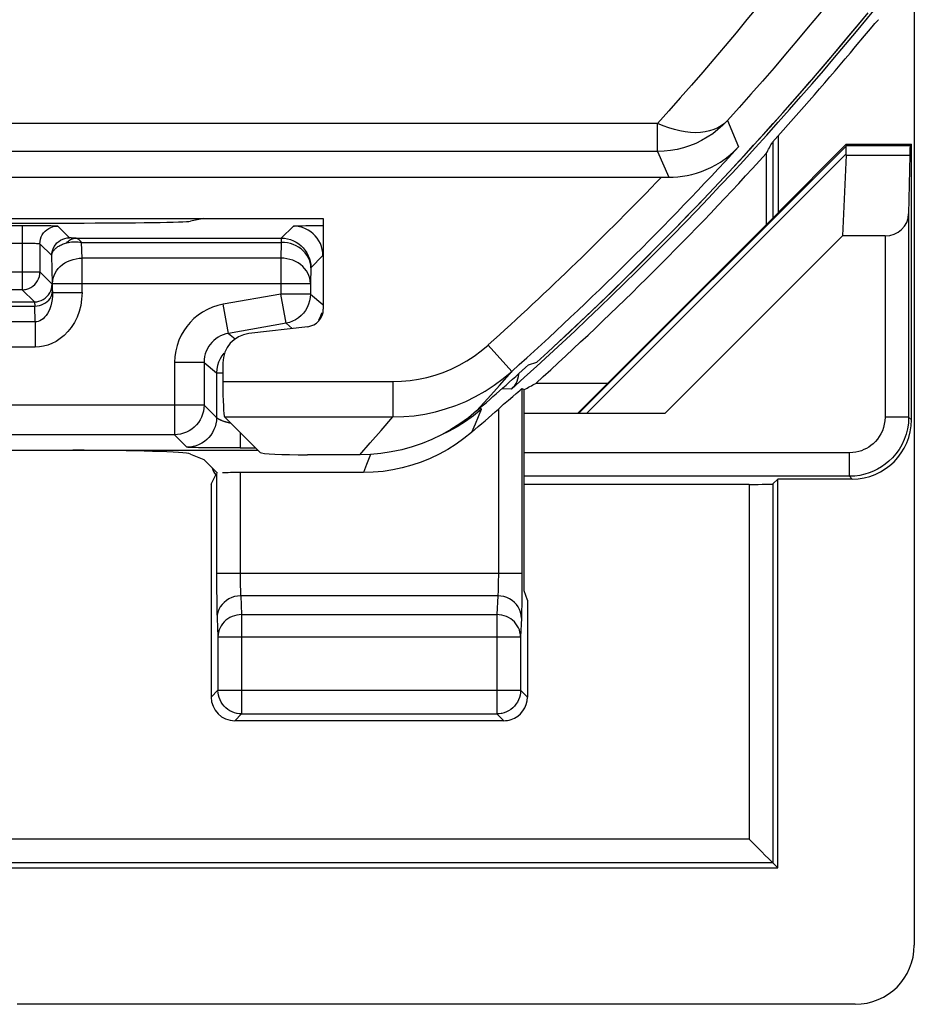
# Model space of a CAD drawing. Units: millimetres. Extents: x -11.1 to 11.1, y -26.4 to 26.4.
# Drawn here: x 3.6 to 11.1, y -26.4 to -18.1 of the extents above; entities that cross this region are included whole.
import ezdxf

# ---------------------------------------------------------------- set-up
doc = ezdxf.new("R2010")
doc.units = ezdxf.units.MM
doc.header["$LTSCALE"] = 19.36
doc.layers.get('0').update_dxf_attribs({"linetype": 'CONTINUOUS'})
for name, color, linetype in [('ASSI', 7, 'CONTINUOUS'), ('DRAFT', 7, 'CONTINUOUS'), ('RACCORDO', 7, 'CONTINUOUS')]:
    doc.layers.add(name, color=color, linetype=linetype)

msp = doc.modelspace()

# ---------------------------------------------------------------- linework, layer by layer
at = {"color": 7, "linetype": 'CONTINUOUS'}
for p, q in [((11.1262, 25.8825), (11.1262, -25.9179)), ((10.5497, -19.1392), (10.554, -19.1494)), ((9.8738, -19.2175), (9.8738, -19.8201)), ((10.5509, -19.2324), (10.5177, -19.9154)), ((10.5177, -19.9154), (9.0154, -21.4177)), ((8.5307, -21.1631), (7.9233, -21.1631)), ((7.8069, -21.2069), (7.8262, -21.2155)), ((7.8524, -22.9963), (7.8262, -22.9177)), ((7.8524, -22.9963), (7.8524, -23.8177)), ((10.6264, -26.4177), (3.536, -26.4177))]:
    msp.add_line(p, q, dxfattribs=at)
at = {"color": 250, "linetype": 'CONTINUOUS'}
for p, q in [((8.2864, -21.4177), (10.5525, -19.1517)), ((8.3537, -21.4177), (10.5508, -19.2206)), ((7.7184, -21.2112), (7.6361, -21.2092))]:
    msp.add_line(p, q, dxfattribs=at)
at = {"color": 7, "linetype": 'CONTINUOUS'}
for points in [[(10.5508, -19.2206), (10.5492, -19.2032), (10.5484, -19.1879), (10.5484, -19.175), (10.549, -19.1645), (10.5504, -19.1567), (10.5525, -19.1517)], [(7.7184, -21.2112), (7.733, -21.1962), (7.7457, -21.18), (7.7564, -21.1628), (7.7653, -21.1445), (7.7724, -21.1253), (7.7774, -21.1054), (7.7804, -21.085), (7.7807, -21.0796)]]:
    msp.add_lwpolyline(points, dxfattribs=at)
at = {"color": 250, "linetype": 'CONTINUOUS'}
msp.add_arc((-11.2238, -0.0177), 28.4249, 311.78951, 321.15351, dxfattribs=at)
at = {"color": 7, "linetype": 'CONTINUOUS'}
msp.add_arc((-11.2238, -0.0177), 28.5262, 312.16078, 317.69632, dxfattribs=at)
for centre, major_axis, ratio, start_param, end_param in [((-37.2584, -0.0177), (52.0851, 0), 0.866113, -0.439633, -0.437264), ((10.2539, -19.4493), (0.3001, 0.3), 0.012341, -0.112015, -0.005109), ((10.1456, -19.4493), (0.3938, 0.2635), 0.364246, -0.263858, -0.205277), ((-11.2238, 26.0328), (0, 52.117), 0.866113, -2.705912, -2.703536), ((10.626, -25.9175), (0.3538, -0.3538), 0.999315, -0.785056, 0.785056)]:
    msp.add_ellipse(centre, major_axis=major_axis, ratio=ratio, start_param=start_param, end_param=end_param, dxfattribs=at)
at = {"layer": 'ASSI', "color": 7, "linetype": 'CONTINUOUS'}
for p, q in [((11.1262, 25.8825), (11.1262, -25.9179)), ((9.9762, -19.7128), (9.9762, -19.0651)), ((9.9308, -19.7631), (9.9308, -19.1156)), ((10.5497, -19.1392), (9.9762, -19.7128)), ((10.5497, -19.1392), (11.1012, -19.1392)), ((10.5497, -19.1392), (10.554, -19.1494)), ((11.091, -19.1494), (11.1012, -19.1392)), ((11.1012, -21.4724), (11.1012, -19.1392)), ((10.5509, -19.2324), (10.5177, -19.9154)), ((11.0875, -19.2324), (11.0784, -19.7277)), ((-8.9967, -19.4177), (8.9875, -19.4177)), ((8.9875, -19.4177), (9.0491, -19.4177)), ((8.2762, -21.4177), (9.9797, -19.7142)), ((9.9762, -19.7128), (9.9797, -19.7142)), ((2.9262, -19.7677), (6.1262, -19.7677)), ((6.1262, -19.7677), (6.1262, -20.5345)), ((10.5177, -19.9154), (9.0154, -21.4177)), ((10.8785, -19.9154), (10.5177, -19.9154)), ((5.9939, -20.6833), (5.4967, -20.7418)), ((5.2762, -20.9897), (5.2762, -21.1476)), ((7.8633, -21.0048), (7.932, -20.9847)), ((5.2911, -21.4472), (5.5917, -21.7478)), ((9.0154, -21.4177), (7.8262, -21.4177)), ((3.3012, -21.7291), (5.573, -21.7291)), ((5.0018, -21.761), (5.1144, -21.806)), ((5.2312, -21.9227), (5.1144, -21.806)), ((6.4343, -21.7677), (5.9912, -21.7677)), ((5.1773, -22.0155), (5.2228, -21.9246)), ((6.466, -21.9177), (5.4227, -21.9177)), ((9.9296, -22.0143), (9.9716, -21.9723)), ((10.6013, -21.9723), (9.9716, -21.9723)), ((9.9716, -25.2631), (9.9716, -21.9723)), ((5.1773, -22.0155), (5.1773, -23.8177)), ((9.7296, -22.0177), (7.8262, -22.0177)), ((7.6524, -24.0177), (5.3773, -24.0177)), ((9.8657, -25.1573), (9.8329, -25.1244)), ((9.9284, -25.2199), (9.9037, -25.1953)), ((9.9296, -25.2211), (9.9284, -25.2199)), ((9.9296, -25.2211), (9.9716, -25.2631)), ((-9.9192, -25.2631), (9.9716, -25.2631)), ((10.6264, -26.4177), (3.536, -26.4177))]:
    msp.add_line(p, q, dxfattribs=at)
at = {"layer": 'ASSI', "color": 250, "linetype": 'CONTINUOUS'}
for p, q in [((8.9535, -18.9639), (2.9832, -18.9639)), ((8.9535, -19.2007), (8.9535, -18.9639)), ((9.5448, -18.9395), (9.6397, -19.1612)), ((8.2864, -21.4177), (10.5525, -19.1517)), ((10.554, -19.1494), (11.091, -19.1494)), ((8.9535, -19.2007), (2.9801, -19.2007)), ((8.3537, -21.4177), (10.5508, -19.2206)), ((8.9535, -19.2007), (9.0491, -19.4177)), ((10.5509, -19.2324), (11.0875, -19.2324)), ((11.0784, -19.7277), (11.0784, -21.4497)), ((10.8785, -19.9154), (10.8785, -21.4497)), ((7.5208, -20.8383), (7.7216, -21.0612)), ((7.6168, -21.1804), (7.7216, -21.0612)), ((5.2762, -21.1476), (6.7156, -21.1476)), ((6.7156, -21.1476), (6.7156, -21.4472)), ((7.518, -21.2915), (7.6168, -21.1804)), ((7.8069, -21.2069), (7.8068, -22.8534)), ((7.4233, -21.3967), (7.518, -21.2915)), ((7.461, -21.3833), (7.3963, -21.4365)), ((7.461, -21.3833), (7.4095, -21.5086)), ((7.607, -21.3803), (7.6069, -22.7929)), ((5.2911, -21.4472), (6.7156, -21.4472)), ((6.6168, -21.561), (6.7156, -21.4472)), ((7.3963, -21.4365), (7.3285, -21.4858)), ((11.0784, -21.4497), (10.8785, -21.4497)), ((11.0784, -21.4497), (11.1012, -21.4724)), ((6.5237, -21.6671), (6.6168, -21.561)), ((7.4095, -21.5086), (7.3809, -21.5775)), ((7.1092, -21.6081), (7.0955, -21.6137)), ((6.4343, -21.7677), (6.5237, -21.6671)), ((6.5256, -21.7649), (6.4923, -21.8508)), ((10.5785, -21.7496), (7.8262, -21.7496)), ((10.5785, -21.9496), (10.5785, -21.7496)), ((6.4923, -21.8508), (6.466, -21.9177)), ((5.2228, -21.9246), (5.2228, -22.8086)), ((5.4227, -21.9177), (5.4228, -22.7906)), ((10.5785, -21.9496), (7.8262, -21.9496)), ((10.5785, -21.9496), (10.6013, -21.9723)), ((9.7296, -22.0177), (9.7296, -25.0212)), ((9.9296, -22.0143), (9.9296, -25.2211)), ((7.8069, -22.7729), (5.2228, -22.7729)), ((5.2228, -22.8086), (5.2232, -22.908)), ((5.4228, -22.7906), (5.423, -22.8245)), ((5.423, -22.8245), (5.4234, -22.8557)), ((7.6069, -22.7929), (7.6066, -22.8324)), ((5.2232, -22.908), (5.2239, -22.9939)), ((5.4234, -22.8557), (5.4239, -22.8834)), ((5.4239, -22.8834), (5.4245, -22.9073)), ((7.8068, -22.8534), (7.8061, -22.9666)), ((5.2239, -22.9939), (5.2249, -23.0633)), ((7.6024, -22.9608), (5.4273, -22.9608)), ((5.4273, -22.9608), (5.4349, -23.1198)), ((7.6024, -22.9608), (7.5947, -23.1198)), ((7.8061, -22.9666), (7.8052, -23.0336)), ((5.2249, -23.0633), (5.2258, -23.1018)), ((5.2274, -23.1488), (5.235, -23.3078)), ((5.4349, -23.1198), (7.5947, -23.1198)), ((5.4349, -23.1198), (5.4349, -23.96)), ((7.5947, -23.1198), (7.5947, -23.96)), ((7.8023, -23.1488), (7.7947, -23.3078)), ((5.235, -23.3078), (7.7947, -23.3078)), ((5.235, -23.3078), (5.235, -23.7601)), ((7.7947, -23.3078), (7.7947, -23.7601)), ((5.235, -23.7601), (5.1773, -23.8177)), ((5.235, -23.7601), (7.7947, -23.7601)), ((5.235, -23.7636), (5.235, -23.7601)), ((7.7947, -23.7601), (7.8524, -23.8177)), ((7.7947, -23.7601), (7.7947, -23.7636)), ((5.4349, -23.96), (5.3773, -24.0177)), ((5.4349, -23.96), (7.5947, -23.96)), ((7.5947, -23.96), (7.6524, -24.0177)), ((9.7296, -25.0212), (-9.6773, -25.0212)), ((9.9296, -25.2211), (-9.8772, -25.2211))]:
    msp.add_line(p, q, dxfattribs=at)
for points in [[(9.8027, -17.9727), (9.7106, -18.0849), (9.618, -18.1967), (9.5247, -18.3079), (9.4309, -18.4185), (9.3366, -18.5287), (9.2416, -18.6383), (9.1461, -18.7474), (9.0501, -18.8559), (8.9535, -18.9639)], [(10.4192, -17.9193), (10.3243, -18.0348), (10.2289, -18.1498), (10.1329, -18.2643), (10.0364, -18.3782), (9.9392, -18.4915), (9.8415, -18.6043), (9.7432, -18.7166), (9.6443, -18.8283), (9.5448, -18.9395)], [(9.5448, -18.9395), (9.5061, -18.9791), (9.4648, -19.0159), (9.4209, -19.0499), (9.3748, -19.0807), (9.3267, -19.1083), (9.2767, -19.1324), (9.2252, -19.1531), (9.1724, -19.1701), (9.1186, -19.1834), (9.064, -19.193), (9.0088, -19.1987), (8.9535, -19.2007)], [(9.5448, -18.9395), (9.5201, -18.963), (9.4926, -18.9835), (9.4626, -19.0009), (9.4298, -19.0153), (9.3946, -19.0268), (9.3571, -19.0349), (9.3176, -19.0398), (9.2762, -19.0416), (9.2332, -19.04), (9.1888, -19.0352), (9.1432, -19.0273), (9.0966, -19.016), (9.0494, -19.0015), (9.0016, -18.984), (8.9535, -18.9639)], [(6.7156, -21.1476), (6.7884, -21.1454), (6.8604, -21.1388), (6.9317, -21.128), (7.0024, -21.1129), (7.0723, -21.0935), (7.1409, -21.0698), (7.2084, -21.042), (7.2746, -21.0098), (7.339, -20.9734), (7.4014, -20.9327), (7.462, -20.8876), (7.5208, -20.8383)], [(6.7156, -21.4472), (6.806, -21.4445), (6.8961, -21.4364), (6.9856, -21.4228), (7.074, -21.404), (7.1611, -21.3798), (7.247, -21.3503), (7.3313, -21.3155), (7.4138, -21.2754), (7.4944, -21.2299), (7.5729, -21.179), (7.6487, -21.1227), (7.7216, -21.0612)], [(7.3285, -21.4858), (7.2579, -21.5309), (7.1847, -21.5717), (7.1271, -21.5984)], [(11.0784, -21.4497), (11.076, -21.4988), (11.0689, -21.547), (11.0572, -21.5939), (11.0411, -21.6392), (11.0209, -21.6825), (10.9973, -21.7226), (10.9709, -21.7594), (10.942, -21.7928), (10.9116, -21.8225), (10.8804, -21.8481), (10.8487, -21.8703), (10.8154, -21.8899), (10.781, -21.9067), (10.7456, -21.9208), (10.7077, -21.9326), (10.6667, -21.9417), (10.6236, -21.9475), (10.5785, -21.9496)], [(10.8785, -21.4497), (10.8768, -21.4795), (10.8725, -21.5084), (10.8657, -21.5362), (10.856, -21.5633), (10.8438, -21.5893), (10.8298, -21.6134), (10.814, -21.6354), (10.7965, -21.6555), (10.7784, -21.6733), (10.7598, -21.6888), (10.7406, -21.7021), (10.7207, -21.7138), (10.7001, -21.724), (10.6788, -21.7326), (10.656, -21.7394), (10.6316, -21.7445), (10.6058, -21.7479), (10.5785, -21.7496)], [(5.4245, -22.9073), (5.4249, -22.9181), (5.4253, -22.9279), (5.4257, -22.9373), (5.4262, -22.9461), (5.4267, -22.954), (5.4273, -22.9608)], [(7.6066, -22.8324), (7.6061, -22.8697), (7.6057, -22.887), (7.6053, -22.9033), (7.6048, -22.9183), (7.6042, -22.9316), (7.6036, -22.9432), (7.603, -22.953), (7.6024, -22.9608)], [(5.4273, -22.9608), (5.4013, -22.9626), (5.3758, -22.9675), (5.3511, -22.9755), (5.3277, -22.9864), (5.306, -23.0001), (5.2863, -23.0163), (5.2691, -23.0347), (5.2545, -23.0551), (5.2429, -23.0771), (5.2344, -23.1003), (5.2292, -23.1243), (5.2274, -23.1488)], [(7.8023, -23.1488), (7.8005, -23.1243), (7.7953, -23.1003), (7.7868, -23.0771), (7.7751, -23.0551), (7.7606, -23.0347), (7.7433, -23.0163), (7.7237, -23.0001), (7.702, -22.9864), (7.6786, -22.9755), (7.6539, -22.9675), (7.6284, -22.9626), (7.6024, -22.9608)], [(7.8052, -23.0336), (7.8042, -23.0904), (7.8036, -23.1133), (7.803, -23.1327), (7.8023, -23.1488)], [(5.2258, -23.1018), (5.2262, -23.1189), (5.2268, -23.1345), (5.2274, -23.1488)], [(5.4349, -23.1198), (5.4144, -23.1209), (5.3939, -23.124), (5.3739, -23.1291), (5.3545, -23.1362), (5.3358, -23.1451), (5.3183, -23.1558), (5.3019, -23.1682), (5.2871, -23.1821), (5.2738, -23.1974), (5.2623, -23.2139), (5.2527, -23.2314), (5.2451, -23.2497), (5.2396, -23.2687), (5.2362, -23.2881), (5.235, -23.3078)], [(7.7947, -23.3078), (7.7935, -23.2881), (7.7901, -23.2687), (7.7846, -23.2497), (7.777, -23.2314), (7.7674, -23.2139), (7.7559, -23.1974), (7.7426, -23.1821), (7.7277, -23.1682), (7.7114, -23.1558), (7.6939, -23.1451), (7.6752, -23.1362), (7.6558, -23.1291), (7.6358, -23.124), (7.6153, -23.1209), (7.5947, -23.1198)], [(5.4349, -23.96), (5.4143, -23.959), (5.398, -23.9566)], [(7.6317, -23.9566), (7.6153, -23.959), (7.5947, -23.96)]]:
    msp.add_lwpolyline(points, dxfattribs=at)
at = {"layer": 'ASSI', "color": 7, "linetype": 'CONTINUOUS'}
for points in [[(9.0491, -19.4177), (9.0864, -19.4169), (9.1247, -19.4142), (9.1638, -19.4097), (9.2035, -19.403), (9.2438, -19.3941), (9.2843, -19.383), (9.3249, -19.3696), (9.3655, -19.3536), (9.406, -19.3351), (9.4463, -19.3138), (9.4861, -19.2898), (9.5256, -19.2627), (9.5646, -19.2323), (9.6027, -19.1986), (9.6397, -19.1612)], [(10.5508, -19.2206), (10.5492, -19.2032), (10.5484, -19.1879), (10.5484, -19.175), (10.549, -19.1645), (10.5504, -19.1567), (10.5525, -19.1517)], [(7.6931, -21.3046), (7.7289, -21.2731), (7.7584, -21.2474)], [(7.7584, -21.2474), (7.7708, -21.2368), (7.7905, -21.22)], [(7.7905, -21.22), (7.7975, -21.2141), (7.8026, -21.2099), (7.8057, -21.2076), (7.8069, -21.2069)], [(7.607, -21.3803), (7.6298, -21.3598), (7.652, -21.3404), (7.6931, -21.3046)], [(7.4233, -21.3967), (7.3537, -21.4539), (7.2812, -21.5065), (7.2058, -21.5546), (7.1271, -21.5984), (7.0456, -21.6377), (6.9622, -21.6719), (6.8768, -21.701), (6.7896, -21.725), (6.7016, -21.7437), (6.6133, -21.757), (6.5241, -21.765), (6.4343, -21.7677)], [(7.3809, -21.5775), (7.3163, -21.6299), (7.2492, -21.6782), (7.1794, -21.7223), (7.1066, -21.7625), (7.0312, -21.7985), (6.9541, -21.8299), (6.8752, -21.8565), (6.7945, -21.8786), (6.7132, -21.8957), (6.6315, -21.9079), (6.5491, -21.9152), (6.466, -21.9177)], [(5.398, -23.9566), (5.3939, -23.9558), (5.3738, -23.9504), (5.3542, -23.943), (5.3355, -23.9335), (5.3178, -23.9221), (5.3015, -23.909), (5.2866, -23.8942), (5.2734, -23.8779), (5.2619, -23.8603), (5.2524, -23.8416), (5.2448, -23.822), (5.2394, -23.8018), (5.2361, -23.781), (5.235, -23.7636)], [(7.7947, -23.7636), (7.7936, -23.781), (7.7903, -23.8018), (7.7848, -23.822), (7.7773, -23.8416), (7.7677, -23.8603), (7.7563, -23.8779), (7.743, -23.8942), (7.7282, -23.909), (7.7119, -23.9221), (7.6942, -23.9335), (7.6755, -23.943), (7.6559, -23.9504), (7.6358, -23.9558), (7.6317, -23.9566)], [(9.8329, -25.1244), (9.8144, -25.106), (9.7948, -25.0863), (9.7742, -25.0654), (9.7525, -25.0436), (9.7296, -25.0212)], [(9.9037, -25.1953), (9.8928, -25.1843), (9.8657, -25.1573)]]:
    msp.add_lwpolyline(points, dxfattribs=at)
for radius, start, end in [(28.4, 312.41544, 320.64526), (28.3153, 311.99652, 317.4618), (28.3686, 311.09545, 312.28552), (28.4773, 310.79207, 311.39567)]:
    msp.add_arc((-11.2238, -0.0177), radius, start, end, dxfattribs=at)
at = {"layer": 'ASSI', "color": 250, "linetype": 'CONTINUOUS'}
msp.add_arc((-11.2238, -0.0177), 28.0153, 311.99652, 316.17343, dxfattribs=at)
at = {"layer": 'ASSI', "color": 7, "linetype": 'CONTINUOUS'}
for centre, major_axis, ratio, start_param, end_param in [((10.2539, -19.4493), (0.3001, 0.3), 0.012341, -0.112015, -0.005109), ((11.0911, -19.4493), (0, 0.3), 0.017455, 0.017453, 0.762436), ((10.1456, -19.4493), (0.3938, 0.2635), 0.364246, -0.263858, -0.205277), ((10.8785, -19.7244), (0.2, 0), 0.955098, -1.570796, -0.017453), ((5.976, -20.5341), (0.1124, -0.0999), 0.99755, -0.725626, 0.725626), ((5.5265, -20.9903), (-0.1873, 0.1665), 0.99755, -0.725626, 0.725626), ((5.2919, -21.1476), (0, 0.3), 0.052408, 1.570796, 3.089233), ((10.6011, -21.4723), (-0.3537, 0.3537), 0.999695, -3.926839, -2.356347), ((4.0056, -21.7641), (1, 0), 0.034921, 0.087266, 1.570796), ((5.9912, -21.7467), (0.4, 0), 0.052408, -3.089233, -1.570796), ((5.3762, -21.8177), (0.1415, 0.1415), 0.999695, -3.624806, -3.284032), ((5.4227, -21.9247), (0.2, 0), 0.034921, 1.570796, 2.423534), ((9.7296, -22.0142), (0.2, 0), 0.017455, -1.570796, -0.017453), ((5.3773, -23.8177), (0.1415, 0.1415), 0.999695, -3.926839, -2.356347), ((7.6523, -23.8177), (0.1415, -0.1415), 0.999695, -0.471129, 0.785246), ((7.6523, -23.8177), (-0.1415, 0.1415), 0.999695, -3.926839, -3.612722), ((10.626, -25.9175), (0.3538, -0.3538), 0.999315, -0.785056, 0.785056)]:
    msp.add_ellipse(centre, major_axis=major_axis, ratio=ratio, start_param=start_param, end_param=end_param, dxfattribs=at)
at = {"layer": 'DRAFT', "color": 7, "linetype": 'CONTINUOUS'}
for p, q in [((9.9762, -19.7128), (9.9762, -19.0651)), ((10.5497, -19.1392), (9.9762, -19.7128)), ((10.5497, -19.1392), (11.1012, -19.1392)), ((11.091, -19.1494), (11.1012, -19.1392)), ((8.2762, -21.4177), (9.9797, -19.7142)), ((9.9762, -19.7128), (9.9797, -19.7142)), ((3.2559, -19.8061), (4.0056, -19.8061)), ((5.1144, -19.7677), (5.0018, -19.7902)), ((9.9716, -25.2631), (9.9716, -21.9723)), ((-9.9192, -25.2631), (9.9716, -25.2631))]:
    msp.add_line(p, q, dxfattribs=at)
at = {"layer": 'DRAFT', "color": 250, "linetype": 'CONTINUOUS'}
for p, q in [((10.554, -19.1494), (11.091, -19.1494)), ((10.5509, -19.2324), (11.0875, -19.2324))]:
    msp.add_line(p, q, dxfattribs=at)
at = {"layer": 'DRAFT', "color": 7, "linetype": 'CONTINUOUS'}
for centre, major_axis, ratio, start_param, end_param in [((11.0911, -19.4493), (0, 0.3), 0.017455, 0.017453, 0.762436), ((4.0056, -19.7887), (1, 0), 0.017455, -1.570796, -0.087266), ((-7.7612, 3.4449), (20.7944, 20.7944), 0.986038, -1.778211, -1.778066), ((5.9912, -21.7467), (0.4, 0), 0.052408, -3.089233, -1.570796)]:
    msp.add_ellipse(centre, major_axis=major_axis, ratio=ratio, start_param=start_param, end_param=end_param, dxfattribs=at)
at = {"layer": 'RACCORDO', "color": 7, "linetype": 'CONTINUOUS'}
for p, q in [((10.7046, -18.2226), (10.7545, -18.1637)), ((10.6282, -18.3136), (10.7046, -18.2226)), ((9.9308, -19.7631), (9.9308, -19.1156)), ((11.1012, -21.4724), (11.1012, -19.1392)), ((11.0875, -19.2324), (11.0784, -19.7277)), ((-8.9967, -19.4177), (8.9875, -19.4177)), ((8.9875, -19.4177), (9.0491, -19.4177)), ((3.5788, -19.8262), (3.6704, -19.8265)), ((10.8785, -19.9154), (10.5177, -19.9154)), ((5.2762, -20.9897), (5.2762, -21.1476)), ((7.8262, -22.9177), (7.8262, -21.2155)), ((5.2911, -21.4472), (5.5917, -21.7478)), ((9.0154, -21.4177), (7.8262, -21.4177)), ((5.286, -21.7096), (5.2418, -21.7093)), ((5.4227, -21.7099), (5.286, -21.7096)), ((6.4343, -21.7677), (5.9912, -21.7677)), ((9.9296, -22.0143), (9.9716, -21.9723)), ((10.6013, -21.9723), (9.9716, -21.9723)), ((9.7296, -22.0177), (7.8262, -22.0177)), ((9.8657, -25.1573), (9.8329, -25.1244)), ((9.9284, -25.2199), (9.9037, -25.1953)), ((9.9296, -25.2211), (9.9284, -25.2199)), ((9.9296, -25.2211), (9.9716, -25.2631))]:
    msp.add_line(p, q, dxfattribs=at)
at = {"layer": 'RACCORDO', "color": 250, "linetype": 'CONTINUOUS'}
for p, q in [((8.9535, -18.9639), (2.9832, -18.9639)), ((8.9535, -19.2007), (8.9535, -18.9639)), ((9.5448, -18.9395), (9.6397, -19.1612)), ((8.9535, -19.2007), (2.9801, -19.2007)), ((8.9535, -19.2007), (9.0491, -19.4177)), ((11.0784, -19.7277), (11.0784, -21.4497)), ((2.8981, -19.8262), (3.5788, -19.8262)), ((3.5788, -19.8262), (3.5788, -20.3703)), ((5.8937, -19.8303), (5.9026, -19.8299)), ((5.9026, -19.8299), (5.9131, -19.8295)), ((5.9131, -19.8295), (5.9252, -19.8291)), ((5.9252, -19.8291), (5.9462, -19.8285)), ((5.9462, -19.8285), (5.9793, -19.8278)), ((5.9793, -19.8278), (6.0279, -19.8271)), ((6.0279, -19.8271), (6.0956, -19.8263)), ((6.0956, -19.8263), (6.1262, -19.826)), ((3.9785, -19.9311), (3.8787, -19.8314)), ((5.7709, -19.9341), (5.8728, -19.8322)), ((2.8765, -19.9762), (3.5942, -19.9762)), ((3.8285, -20.0811), (3.7288, -19.9814)), ((3.7288, -19.9814), (3.7288, -20.2203)), ((4.0127, -19.9337), (4.0064, -19.9334)), ((4.0195, -19.9339), (4.0127, -19.9337)), ((4.0307, -19.9341), (4.0195, -19.9339)), ((4.0307, -19.9341), (5.7709, -19.9341)), ((4.0815, -19.9698), (5.7709, -19.9698)), ((4.0853, -20.1027), (4.0815, -19.9698)), ((5.7709, -19.9698), (5.7671, -20.1027)), ((5.7709, -19.9341), (5.7709, -19.9698)), ((10.8785, -19.9154), (10.8785, -21.4497)), ((3.8354, -20.317), (3.8285, -20.0811)), ((5.7671, -20.1027), (4.0853, -20.1027)), ((4.0853, -20.3935), (4.0853, -20.1027)), ((5.7671, -20.1027), (5.7671, -20.4077)), ((6.0209, -20.1841), (6.1228, -20.0822)), ((2.8413, -20.2203), (3.7288, -20.2203)), ((3.7287, -20.2229), (3.7288, -20.2203)), ((3.7288, -20.2203), (3.8315, -20.323)), ((6.0209, -20.1841), (6.017, -20.317)), ((3.8354, -20.317), (6.017, -20.317)), ((3.8354, -20.3935), (3.8354, -20.317)), ((6.017, -20.317), (6.017, -20.4077)), ((3.5788, -20.3703), (1.5262, -20.3703)), ((3.5788, -20.3703), (3.6815, -20.473)), ((3.835, -20.3801), (3.8354, -20.3935)), ((3.8354, -20.3935), (4.0853, -20.3935)), ((5.7671, -20.4077), (5.2802, -20.4935)), ((6.017, -20.4077), (5.7671, -20.4077)), ((5.8105, -20.6538), (5.7671, -20.4077)), ((6.017, -20.4077), (6.1228, -20.4964)), ((-3.6291, -20.473), (3.6815, -20.473)), ((5.3236, -20.7397), (5.2802, -20.4935)), ((-3.6326, -20.5087), (3.685, -20.5087)), ((3.6889, -20.6416), (3.685, -20.5087)), ((3.6889, -20.6416), (-3.6365, -20.6416)), ((3.6889, -20.6416), (3.6889, -20.8559)), ((5.8105, -20.6538), (5.3236, -20.7397)), ((5.8105, -20.6538), (5.8638, -20.6986)), ((5.3236, -20.7397), (5.3802, -20.7872)), ((3.6889, -20.8559), (-3.6365, -20.8559)), ((7.5208, -20.8383), (7.7216, -21.0612)), ((5.117, -20.9858), (4.8671, -20.9858)), ((4.8671, -20.9858), (4.8671, -21.5973)), ((5.117, -20.9858), (5.2228, -21.0746)), ((5.117, -20.9858), (5.117, -21.3473)), ((5.2228, -21.0746), (5.2762, -21.0746)), ((5.2228, -21.0746), (5.2228, -21.4531)), ((7.6168, -21.1804), (7.7216, -21.0612)), ((5.2762, -21.1476), (6.7156, -21.1476)), ((6.7156, -21.1476), (6.7156, -21.4472)), ((7.518, -21.2915), (7.6168, -21.1804)), ((7.4233, -21.3967), (7.518, -21.2915)), ((5.117, -21.3473), (2.5442, -21.3473)), ((5.2241, -21.4546), (5.117, -21.3473)), ((7.4557, -21.3683), (7.461, -21.3833)), ((5.2911, -21.4472), (6.7156, -21.4472)), ((6.6168, -21.561), (6.7156, -21.4472)), ((11.0784, -21.4497), (10.8785, -21.4497)), ((11.0784, -21.4497), (11.1012, -21.4724)), ((5.4227, -21.5788), (5.4227, -21.7099)), ((6.5237, -21.6671), (6.6168, -21.561)), ((4.8671, -21.5973), (2.5924, -21.5973)), ((4.9728, -21.703), (4.8671, -21.5973)), ((5.0131, -21.7058), (5.0026, -21.7054)), ((5.0252, -21.7062), (5.0131, -21.7058)), ((5.0462, -21.7067), (5.0252, -21.7062)), ((5.0705, -21.7072), (5.0462, -21.7067)), ((5.1075, -21.7079), (5.0705, -21.7072)), ((5.1606, -21.7086), (5.1075, -21.7079)), ((5.2418, -21.7093), (5.1606, -21.7086)), ((5.4227, -21.7099), (5.5538, -21.7099)), ((6.4343, -21.7677), (6.5237, -21.6671)), ((10.5785, -21.7496), (7.8262, -21.7496)), ((10.5785, -21.9496), (10.5785, -21.7496)), ((10.5785, -21.9496), (7.8262, -21.9496)), ((10.5785, -21.9496), (10.6013, -21.9723)), ((9.7296, -22.0177), (9.7296, -25.0212)), ((9.9296, -22.0143), (9.9296, -25.2211)), ((9.7296, -25.0212), (-9.6773, -25.0212)), ((9.9296, -25.2211), (-9.8772, -25.2211))]:
    msp.add_line(p, q, dxfattribs=at)
for points in [[(9.8027, -17.9727), (9.7106, -18.0849), (9.618, -18.1967), (9.5247, -18.3079), (9.4309, -18.4185), (9.3366, -18.5287), (9.2416, -18.6383), (9.1461, -18.7474), (9.0501, -18.8559), (8.9535, -18.9639)], [(10.4192, -17.9193), (10.3243, -18.0348), (10.2289, -18.1498), (10.1329, -18.2643), (10.0364, -18.3782), (9.9392, -18.4915), (9.8415, -18.6043), (9.7432, -18.7166), (9.6443, -18.8283), (9.5448, -18.9395)], [(9.5448, -18.9395), (9.5061, -18.9791), (9.4648, -19.0159), (9.4209, -19.0499), (9.3748, -19.0807), (9.3267, -19.1083), (9.2767, -19.1324), (9.2252, -19.1531), (9.1724, -19.1701), (9.1186, -19.1834), (9.064, -19.193), (9.0088, -19.1987), (8.9535, -19.2007)], [(9.5448, -18.9395), (9.5201, -18.963), (9.4926, -18.9835), (9.4626, -19.0009), (9.4298, -19.0153), (9.3946, -19.0268), (9.3571, -19.0349), (9.3176, -19.0398), (9.2762, -19.0416), (9.2332, -19.04), (9.1888, -19.0352), (9.1432, -19.0273), (9.0966, -19.016), (9.0494, -19.0015), (9.0016, -18.984), (8.9535, -18.9639)], [(3.753, -19.8272), (3.7999, -19.8279), (3.8196, -19.8283), (3.8368, -19.8288), (3.8513, -19.8293), (3.8629, -19.8298), (3.8712, -19.8303), (3.8765, -19.8308), (3.8787, -19.8314)], [(5.8728, -19.8322), (5.8732, -19.832), (5.8739, -19.8318), (5.875, -19.8317), (5.8765, -19.8315), (5.8784, -19.8313), (5.8807, -19.8311), (5.8833, -19.8309), (5.8864, -19.8307), (5.8898, -19.8305), (5.8937, -19.8303)], [(3.7288, -19.9814), (3.73, -19.9618), (3.7339, -19.9425), (3.7402, -19.924), (3.7489, -19.9064), (3.7598, -19.8901), (3.7727, -19.8753), (3.7875, -19.8624), (3.8038, -19.8515), (3.8214, -19.8428), (3.8399, -19.8365), (3.8592, -19.8327), (3.8787, -19.8314)], [(6.1228, -20.0822), (6.1214, -20.0561), (6.1173, -20.0302), (6.1105, -20.005), (6.1011, -19.9805), (6.0892, -19.9572), (6.075, -19.9353), (6.0585, -19.915), (6.04, -19.8965), (6.0197, -19.88), (5.9978, -19.8657), (5.9744, -19.8539), (5.95, -19.8445), (5.9248, -19.8377), (5.8989, -19.8336), (5.8728, -19.8322)], [(3.5942, -19.9762), (3.6245, -19.9765), (3.6391, -19.9767), (3.653, -19.9769), (3.6661, -19.9772), (3.6782, -19.9775), (3.6893, -19.9779), (3.6992, -19.9783), (3.7078, -19.9788), (3.7151, -19.9793), (3.7208, -19.9798), (3.725, -19.9803), (3.7277, -19.9808), (3.7288, -19.9814)], [(3.8285, -20.0811), (3.8298, -20.0615), (3.8336, -20.0423), (3.8399, -20.0237), (3.8486, -20.0061), (3.8595, -19.9898), (3.8724, -19.9751), (3.8872, -19.9621), (3.9035, -19.9512), (3.9211, -19.9425), (3.9397, -19.9362), (3.9589, -19.9324), (3.9785, -19.9311)], [(3.8285, -20.0811), (3.8289, -20.076), (3.8297, -20.0709), (3.831, -20.0657), (3.8327, -20.0605), (3.8349, -20.0553), (3.8375, -20.0501), (3.8406, -20.0449), (3.8441, -20.0398), (3.8481, -20.0347), (3.8526, -20.0297), (3.8575, -20.0248), (3.8628, -20.0199), (3.8686, -20.0152), (3.8747, -20.0106), (3.8813, -20.0061), (3.8883, -20.0017), (3.8956, -19.9976), (3.9033, -19.9935), (3.9112, -19.9898), (3.9194, -19.9862), (3.9279, -19.9827), (3.9369, -19.9794), (3.9461, -19.9762), (3.9557, -19.9733)], [(3.9557, -19.9733), (3.9628, -19.9655), (3.9702, -19.9585), (3.9781, -19.9523), (3.9864, -19.9469), (3.9949, -19.9425), (4.0036, -19.9389), (4.0126, -19.9364), (4.0216, -19.9347), (4.0307, -19.9341)], [(3.9557, -19.9733), (3.9691, -19.9699), (3.9827, -19.9672), (3.9966, -19.9654), (4.0106, -19.9643), (4.0247, -19.964), (4.0389, -19.9644), (4.0531, -19.9655), (4.0673, -19.9673), (4.0815, -19.9698)], [(4.0064, -19.9334), (4.0005, -19.9332), (3.9979, -19.9331), (3.9953, -19.933), (3.993, -19.9328), (3.9908, -19.9327), (3.9887, -19.9326), (3.9869, -19.9324), (3.9852, -19.9323), (3.9838, -19.9321), (3.9825, -19.932), (3.9814, -19.9318), (3.9804, -19.9317), (3.9797, -19.9315), (3.9791, -19.9314), (3.9787, -19.9313), (3.9785, -19.9311)], [(4.0815, -19.9698), (4.0757, -19.9629), (4.07, -19.9566), (4.0643, -19.9511), (4.0585, -19.9462), (4.0528, -19.9422), (4.0472, -19.9389), (4.0416, -19.9364), (4.0361, -19.9348), (4.0307, -19.9341)], [(5.7709, -19.9341), (5.797, -19.9355), (5.8228, -19.9396), (5.8481, -19.9464), (5.8725, -19.9557), (5.8958, -19.9676), (5.9178, -19.9819), (5.9381, -19.9983), (5.9566, -20.0168), (5.9731, -20.0372), (5.9874, -20.0591), (5.9992, -20.0824), (6.0086, -20.1068), (6.0154, -20.1321), (6.0195, -20.1579), (6.0209, -20.1841)], [(6.0209, -20.1841), (6.0193, -20.162), (6.0151, -20.1401), (6.0082, -20.1186), (5.9988, -20.0977), (5.9868, -20.0777), (5.9725, -20.0589), (5.956, -20.0415), (5.9375, -20.0256), (5.9172, -20.0114), (5.8953, -19.9992), (5.872, -19.9889), (5.8477, -19.9807), (5.8226, -19.9748), (5.7969, -19.9711), (5.7709, -19.9698)], [(3.8354, -20.317), (3.8369, -20.2947), (3.8412, -20.2727), (3.8482, -20.2511), (3.8577, -20.2303), (3.8696, -20.2104), (3.8839, -20.1916), (3.9004, -20.1742), (3.9189, -20.1584), (3.9392, -20.1443), (3.9611, -20.132), (3.9844, -20.1218), (4.0087, -20.1136), (4.0338, -20.1077), (4.0594, -20.1041), (4.0853, -20.1027)], [(6.017, -20.317), (6.0154, -20.2947), (6.0111, -20.2726), (6.0042, -20.2511), (5.9947, -20.2302), (5.9827, -20.2103), (5.9683, -20.1915), (5.9518, -20.1741), (5.9333, -20.1582), (5.9129, -20.1441), (5.891, -20.1319), (5.8678, -20.1217), (5.8435, -20.1136), (5.8184, -20.1077), (5.7929, -20.1041), (5.7671, -20.1027)], [(3.6815, -20.473), (3.7011, -20.4717), (3.7203, -20.4679), (3.7389, -20.4616), (3.7565, -20.4529), (3.7728, -20.442), (3.7876, -20.4291), (3.8005, -20.4143), (3.8114, -20.398), (3.8201, -20.3804), (3.8264, -20.3619), (3.8302, -20.3426), (3.8315, -20.323)], [(3.5788, -20.3703), (3.5979, -20.369), (3.6065, -20.3677)], [(3.685, -20.5087), (3.7045, -20.5075), (3.7236, -20.5041), (3.7421, -20.4986), (3.7596, -20.4911), (3.7758, -20.4817), (3.7906, -20.4706), (3.8035, -20.458), (3.8144, -20.4441), (3.8232, -20.4291), (3.8296, -20.4132), (3.8335, -20.3968), (3.835, -20.3801)], [(3.8354, -20.3935), (3.8345, -20.4241), (3.8316, -20.4533), (3.8268, -20.4809), (3.8202, -20.5069), (3.8121, -20.531), (3.8026, -20.5528), (3.792, -20.5723), (3.7804, -20.5894), (3.7681, -20.6041), (3.7551, -20.6162), (3.7418, -20.6259), (3.7283, -20.6332), (3.7149, -20.6382), (3.7017, -20.641), (3.6889, -20.6416)], [(4.0853, -20.3935), (4.0816, -20.4506), (4.0733, -20.5045), (4.0604, -20.5554), (4.0424, -20.6034), (4.0198, -20.6483), (3.9942, -20.689), (3.9656, -20.7251), (3.9341, -20.7571), (3.901, -20.7845), (3.8664, -20.8073), (3.8303, -20.8255), (3.7943, -20.8394), (3.759, -20.8492), (3.7239, -20.8547), (3.6889, -20.8559)], [(6.017, -20.4077), (6.0153, -20.4367), (6.0103, -20.4653), (6.0019, -20.4932), (5.9904, -20.5198), (5.9759, -20.545), (5.9585, -20.5683), (5.9386, -20.5895)], [(3.6815, -20.473), (3.6819, -20.4737), (3.6823, -20.4751), (3.6827, -20.4773), (3.6831, -20.4802), (3.6834, -20.4839), (3.6838, -20.4885), (3.6842, -20.4942), (3.6846, -20.5009), (3.685, -20.5087)], [(5.2802, -20.4935), (5.233, -20.5045), (5.188, -20.5192), (5.1454, -20.5377), (5.1048, -20.5602), (5.0664, -20.5865), (5.0312, -20.6154), (4.9994, -20.6468), (4.9707, -20.6808), (4.9453, -20.7173), (4.9228, -20.7563), (4.9036, -20.7977), (4.8884, -20.8414), (4.8773, -20.8873), (4.8702, -20.9354), (4.8671, -20.9858)], [(6.113, -20.5656), (6.1057, -20.5871), (6.0967, -20.6076), (6.0859, -20.6271)], [(5.9386, -20.5895), (5.9163, -20.6082), (5.892, -20.6241), (5.866, -20.6372), (5.8387, -20.6471), (5.8105, -20.6538)], [(5.3236, -20.7397), (5.3002, -20.745), (5.2777, -20.7524), (5.2562, -20.7618), (5.2358, -20.7731), (5.2167, -20.7861), (5.1991, -20.8006), (5.1832, -20.8164), (5.1689, -20.8333), (5.1561, -20.8516), (5.1449, -20.8711), (5.1354, -20.8917), (5.1277, -20.9136), (5.1219, -20.9368), (5.1183, -20.9609), (5.117, -20.9858)], [(5.2859, -20.9085), (5.2681, -20.9311), (5.2527, -20.956), (5.2401, -20.9831), (5.2307, -21.0122)], [(6.7156, -21.1476), (6.7884, -21.1454), (6.8604, -21.1388), (6.9317, -21.128), (7.0024, -21.1129), (7.0723, -21.0935), (7.1409, -21.0698), (7.2084, -21.042), (7.2746, -21.0098), (7.339, -20.9734), (7.4014, -20.9327), (7.462, -20.8876), (7.5208, -20.8383)], [(5.2307, -21.0122), (5.2248, -21.0428), (5.2228, -21.0746)], [(6.7156, -21.4472), (6.806, -21.4445), (6.8961, -21.4364), (6.9856, -21.4228), (7.074, -21.404), (7.1611, -21.3798), (7.247, -21.3503), (7.3313, -21.3155), (7.4138, -21.2754), (7.4944, -21.2299), (7.5729, -21.179), (7.6487, -21.1227), (7.7216, -21.0612)], [(5.117, -21.3473), (5.1156, -21.3734), (5.1115, -21.3993), (5.1048, -21.4245), (5.0954, -21.449), (5.0835, -21.4723), (5.0693, -21.4942), (5.0528, -21.5145), (5.0343, -21.533), (5.014, -21.5495), (4.992, -21.5638), (4.9687, -21.5756), (4.9443, -21.585), (4.919, -21.5918), (4.8932, -21.5959), (4.8671, -21.5973)], [(5.2228, -21.4531), (5.2214, -21.4792), (5.2173, -21.505), (5.2105, -21.5303), (5.2011, -21.5547), (5.1892, -21.578), (5.175, -21.6), (5.1585, -21.6203), (5.14, -21.6388), (5.1197, -21.6553), (5.0978, -21.6695), (5.0744, -21.6814), (5.05, -21.6908), (5.0248, -21.6975), (4.9989, -21.7016), (4.9728, -21.703)], [(5.2236, -21.4541), (5.2232, -21.4536), (5.2229, -21.4533), (5.2228, -21.4531)], [(5.2265, -21.4567), (5.2255, -21.4559), (5.2247, -21.4552), (5.2241, -21.4546)], [(5.3452, -21.5014), (5.3426, -21.5008), (5.3364, -21.4995), (5.3304, -21.4981), (5.3245, -21.4967), (5.3188, -21.4953), (5.3133, -21.4939), (5.3079, -21.4924), (5.3027, -21.4909), (5.2977, -21.4894), (5.2928, -21.4878), (5.2881, -21.4863), (5.2835, -21.4847), (5.2791, -21.4832), (5.2749, -21.4816), (5.2708, -21.48), (5.2669, -21.4785), (5.2632, -21.4769), (5.2596, -21.4754), (5.2562, -21.4739), (5.253, -21.4724), (5.2499, -21.4709), (5.2471, -21.4695), (5.2444, -21.4681), (5.2418, -21.4667), (5.2395, -21.4654), (5.2373, -21.4641), (5.2352, -21.4628), (5.2334, -21.4617), (5.2317, -21.4605), (5.2301, -21.4595), (5.2288, -21.4585), (5.2275, -21.4575), (5.2265, -21.4567)], [(11.0784, -21.4497), (11.076, -21.4988), (11.0689, -21.547), (11.0572, -21.5939), (11.0411, -21.6392), (11.0209, -21.6825), (10.9973, -21.7226), (10.9709, -21.7594), (10.942, -21.7928), (10.9116, -21.8225), (10.8804, -21.8481), (10.8487, -21.8703), (10.8154, -21.8899), (10.781, -21.9067), (10.7456, -21.9208), (10.7077, -21.9326), (10.6667, -21.9417), (10.6236, -21.9475), (10.5785, -21.9496)], [(10.8785, -21.4497), (10.8768, -21.4795), (10.8725, -21.5084), (10.8657, -21.5362), (10.856, -21.5633), (10.8438, -21.5893), (10.8298, -21.6134), (10.814, -21.6354), (10.7965, -21.6555), (10.7784, -21.6733), (10.7598, -21.6888), (10.7406, -21.7021), (10.7207, -21.7138), (10.7001, -21.724), (10.6788, -21.7326), (10.656, -21.7394), (10.6316, -21.7445), (10.6058, -21.7479), (10.5785, -21.7496)], [(5.0026, -21.7054), (4.9937, -21.705), (4.9898, -21.7048), (4.9864, -21.7046), (4.9833, -21.7044), (4.9807, -21.7042), (4.9784, -21.704), (4.9765, -21.7038), (4.975, -21.7036), (4.9739, -21.7034), (4.9732, -21.7032), (4.9728, -21.703)]]:
    msp.add_lwpolyline(points, dxfattribs=at)
at = {"layer": 'RACCORDO', "color": 7, "linetype": 'CONTINUOUS'}
for points in [[(10.7545, -18.1637), (10.7817, -18.1319), (10.7931, -18.1187), (10.8029, -18.1075), (10.8109, -18.0985), (10.8171, -18.0918), (10.8214, -18.0874), (10.8237, -18.0854)], [(9.0491, -19.4177), (9.0864, -19.4169), (9.1247, -19.4142), (9.1638, -19.4097), (9.2035, -19.403), (9.2438, -19.3941), (9.2843, -19.383), (9.3249, -19.3696), (9.3655, -19.3536), (9.406, -19.3351), (9.4463, -19.3138), (9.4861, -19.2898), (9.5256, -19.2627), (9.5646, -19.2323), (9.6027, -19.1986), (9.6397, -19.1612)], [(3.6704, -19.8265), (3.7273, -19.8269), (3.753, -19.8272)], [(3.6065, -20.3677), (3.6169, -20.3653), (3.6354, -20.3592), (3.653, -20.3506), (3.6695, -20.3397), (3.6844, -20.3267), (3.6975, -20.3119), (3.7085, -20.2956), (3.7172, -20.2779), (3.7236, -20.2593), (3.7275, -20.24), (3.7287, -20.2229)], [(7.4233, -21.3967), (7.3537, -21.4539), (7.2812, -21.5065), (7.2058, -21.5546), (7.1271, -21.5984), (7.0456, -21.6377), (6.9622, -21.6719), (6.8768, -21.701), (6.7896, -21.725), (6.7016, -21.7437), (6.6133, -21.757), (6.5241, -21.765), (6.4343, -21.7677)], [(9.8329, -25.1244), (9.8144, -25.106), (9.7948, -25.0863), (9.7742, -25.0654), (9.7525, -25.0436), (9.7296, -25.0212)], [(9.9037, -25.1953), (9.8928, -25.1843), (9.8657, -25.1573)]]:
    msp.add_lwpolyline(points, dxfattribs=at)
for radius, start, end in [(28.4, 312.66953, 320.64526), (28.5, 317.91106, 320.06188), (28.3153, 311.99652, 317.4618), (28.3686, 311.09545, 312.28552)]:
    msp.add_arc((-11.2238, -0.0177), radius, start, end, dxfattribs=at)
at = {"layer": 'RACCORDO', "color": 250, "linetype": 'CONTINUOUS'}
msp.add_arc((-11.2238, -0.0177), 28.0153, 311.99652, 316.17343, dxfattribs=at)
at = {"layer": 'RACCORDO', "color": 7, "linetype": 'CONTINUOUS'}
for centre, major_axis, ratio, start_param, end_param in [((10.8785, -19.7244), (0.2, 0), 0.955098, -1.570796, -0.017453), ((5.2919, -21.1476), (0, 0.3), 0.052408, -4.712389, -3.193953), ((10.6011, -21.4723), (-0.3537, 0.3537), 0.999695, -3.926839, -2.356347), ((5.3762, -21.8177), (0.1415, 0.1415), 0.999695, -3.624806, -3.284032), ((9.7296, -22.0142), (0.2, 0), 0.017455, -1.570796, -0.017453)]:
    msp.add_ellipse(centre, major_axis=major_axis, ratio=ratio, start_param=start_param, end_param=end_param, dxfattribs=at)

doc.saveas('drawing.dxf')
